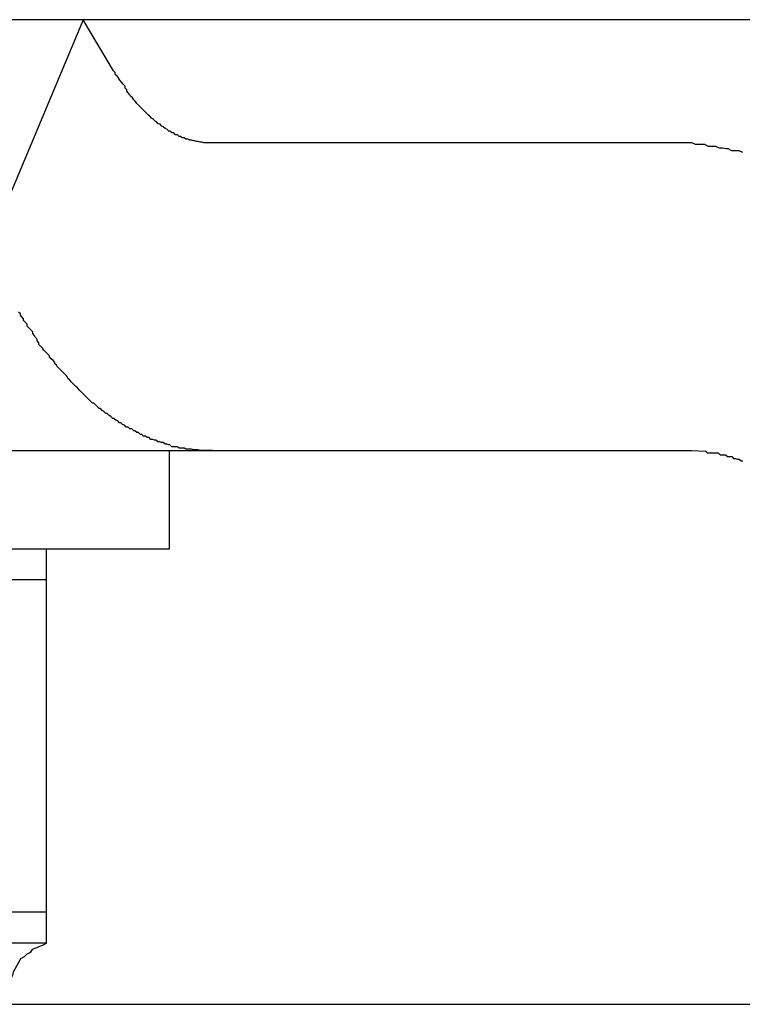
# Model space of a CAD drawing. Extents: x -21.5 to 21.5, y -9 to 9.
# Drawn here: x -11.7 to -11.6, y 2.9 to 3 of the extents above; entities that cross this region are included whole.
import ezdxf

# ---------------------------------------------------------------- set-up
doc = ezdxf.new("R2010")
doc.units = 0
doc.layers.get('0').update_dxf_attribs({"linetype": 'CONTINUOUS'})

msp = doc.modelspace()

# ---------------------------------------------------------------- linework, layer by layer
at = {"color": 0}
for points in [[(-3.836, 3.0392), (-12.8377, 3.0392)], [(-3.836, 3.0392), (-12.8377, 3.0392)], [(-3.836, 3.0392), (-12.8377, 3.0392)], [(-3.836, 3.0392), (-12.8377, 3.0392)], [(-3.836, 3.0392), (-12.8377, 3.0392)], [(-3.836, 3.0392), (-12.8377, 3.0392)], [(-3.836, 3.0392), (-12.8377, 3.0392)], [(-3.836, 3.0392), (-12.8377, 3.0392)], [(-3.836, 3.0392), (-12.8377, 3.0392)], [(-3.836, 3.0392), (-12.8377, 3.0392)], [(-3.836, 3.0392), (-12.8377, 3.0392)], [(-3.836, 3.0392), (-12.8377, 3.0392)], [(-3.836, 3.0392), (-12.8377, 3.0392)], [(-3.836, 3.0392), (-12.8377, 3.0392)], [(-3.836, 3.0392), (-12.8377, 3.0392)], [(-3.836, 3.0392), (-12.8377, 3.0392)], [(-3.836, 3.0392), (-12.8377, 3.0392)], [(-3.836, 3.0392), (-12.8377, 3.0392)], [(-3.836, 3.0392), (-12.8377, 3.0392)], [(-3.836, 3.0392), (-12.8377, 3.0392)], [(-3.836, 3.0392), (-12.8377, 3.0392)], [(-11.679, 3.0392), (-11.6951, 3.0009)], [(-11.679, 3.0392), (-11.6951, 3.0009)], [(-11.679, 3.0392), (-11.6951, 3.0009)], [(-11.679, 3.0392), (-11.6951, 3.0009)], [(-11.679, 3.0392), (-11.6951, 3.0009)], [(-11.679, 3.0392), (-11.6951, 3.0009)], [(-11.679, 3.0392), (-11.6951, 3.0009)], [(-11.679, 3.0392), (-11.6951, 3.0009)], [(-11.679, 3.0392), (-11.6951, 3.0009)], [(-11.679, 3.0392), (-11.6951, 3.0009)], [(-11.679, 3.0392), (-11.6951, 3.0009)], [(-11.679, 3.0392), (-11.6951, 3.0009)], [(-11.679, 3.0392), (-11.6951, 3.0009)], [(-11.679, 3.0392), (-11.6951, 3.0009)], [(-11.679, 3.0392), (-11.6951, 3.0009)], [(-11.679, 3.0392), (-11.6951, 3.0009)], [(-11.679, 3.0392), (-11.6951, 3.0009)], [(-11.679, 3.0392), (-11.6951, 3.0009)], [(-11.679, 3.0392), (-11.6951, 3.0009)], [(-11.679, 3.0392), (-11.6951, 3.0009)], [(-11.679, 3.0392), (-11.6951, 3.0009)], [(-11.679, 3.0392), (-11.679, 3.0392)], [(-11.679, 3.0392), (-11.679, 3.0392)], [(-11.6741, 3.0309), (-11.679, 3.0392)], [(-11.6741, 3.0309), (-11.679, 3.0392)], [(-11.6741, 3.0309), (-11.679, 3.0392)], [(-11.6741, 3.0309), (-11.679, 3.0392)], [(-11.6741, 3.0309), (-11.679, 3.0392)], [(-11.6741, 3.0309), (-11.679, 3.0392)], [(-11.6741, 3.0309), (-11.679, 3.0392)], [(-11.6741, 3.0309), (-11.679, 3.0392)], [(-11.6741, 3.0309), (-11.679, 3.0392)], [(-11.6741, 3.0309), (-11.679, 3.0392)], [(-11.6741, 3.0309), (-11.679, 3.0392)], [(-11.6741, 3.0309), (-11.679, 3.0392)], [(-11.6741, 3.0309), (-11.679, 3.0392)], [(-11.6741, 3.0309), (-11.679, 3.0392)], [(-11.6741, 3.0309), (-11.679, 3.0392)], [(-11.6741, 3.0309), (-11.679, 3.0392)], [(-11.6741, 3.0309), (-11.679, 3.0392)], [(-11.6741, 3.0309), (-11.679, 3.0392)], [(-11.6741, 3.0309), (-11.679, 3.0392)], [(-11.6741, 3.0309), (-11.679, 3.0392)], [(-11.6741, 3.0309), (-11.679, 3.0392)], [(-11.6741, 3.0309), (-11.6741, 3.0309)], [(-11.658, 3.0192), (-11.6586, 3.0192), (-11.6586, 3.0192), (-11.6586, 3.0192), (-11.6586, 3.0192), (-11.6586, 3.0192), (-11.6586, 3.0192), (-11.6586, 3.0192), (-11.6586, 3.0192), (-11.6586, 3.0192), (-11.6588, 3.0192), (-11.6588, 3.0192), (-11.6588, 3.0192), (-11.6588, 3.0192), (-11.6588, 3.0192), (-11.6588, 3.0192), (-11.6588, 3.0192), (-11.6588, 3.0192), (-11.6591, 3.0192), (-11.6591, 3.0192), (-11.6591, 3.0192), (-11.6591, 3.0192), (-11.6591, 3.0192), (-11.6591, 3.0192), (-11.6591, 3.0192), (-11.6591, 3.0192), (-11.6591, 3.0192), (-11.6594, 3.0192), (-11.6594, 3.0192), (-11.6594, 3.0192), (-11.6594, 3.0192), (-11.6594, 3.0192), (-11.6594, 3.0192), (-11.6594, 3.0192), (-11.6594, 3.0192), (-11.6597, 3.0193), (-11.6597, 3.0193), (-11.6597, 3.0193), (-11.6597, 3.0193), (-11.6597, 3.0193), (-11.6597, 3.0193), (-11.6597, 3.0193), (-11.6597, 3.0193), (-11.6597, 3.0193), (-11.66, 3.0193), (-11.66, 3.0193), (-11.66, 3.0193), (-11.66, 3.0193), (-11.66, 3.0193), (-11.66, 3.0193), (-11.66, 3.0193), (-11.66, 3.0193), (-11.6603, 3.0194), (-11.6603, 3.0194), (-11.6603, 3.0194), (-11.6603, 3.0194), (-11.6603, 3.0194), (-11.6603, 3.0194), (-11.6603, 3.0194), (-11.6603, 3.0194), (-11.6603, 3.0194), (-11.6606, 3.0194), (-11.6606, 3.0194), (-11.6606, 3.0194), (-11.6606, 3.0194), (-11.6606, 3.0194), (-11.6606, 3.0194), (-11.6606, 3.0194), (-11.6606, 3.0194), (-11.6609, 3.0195), (-11.6609, 3.0195), (-11.6609, 3.0195), (-11.6609, 3.0195), (-11.6609, 3.0195), (-11.6609, 3.0195), (-11.6609, 3.0195), (-11.6609, 3.0195), (-11.6609, 3.0195), (-11.6611, 3.0195), (-11.6611, 3.0195), (-11.6611, 3.0195), (-11.6611, 3.0195), (-11.6611, 3.0195), (-11.6611, 3.0195), (-11.6611, 3.0195), (-11.6611, 3.0195), (-11.6614, 3.0196), (-11.6614, 3.0196), (-11.6614, 3.0196), (-11.6614, 3.0196), (-11.6614, 3.0196), (-11.6614, 3.0196), (-11.6614, 3.0196), (-11.6614, 3.0196), (-11.6614, 3.0196), (-11.6617, 3.0196), (-11.6617, 3.0196), (-11.6617, 3.0196), (-11.6617, 3.0196), (-11.6617, 3.0196), (-11.6617, 3.0196), (-11.6617, 3.0196), (-11.6617, 3.0196), (-11.662, 3.0198), (-11.662, 3.0198), (-11.662, 3.0198), (-11.662, 3.0198), (-11.662, 3.0198), (-11.662, 3.0198), (-11.662, 3.0198), (-11.662, 3.0198), (-11.662, 3.0198), (-11.6623, 3.0198), (-11.6623, 3.0198), (-11.6623, 3.0198), (-11.6623, 3.0198), (-11.6623, 3.0198), (-11.6623, 3.0198), (-11.6623, 3.0198), (-11.6623, 3.0198), (-11.6626, 3.02), (-11.6626, 3.02), (-11.6626, 3.02), (-11.6626, 3.02), (-11.6626, 3.02), (-11.6626, 3.02), (-11.6626, 3.02), (-11.6626, 3.02), (-11.6626, 3.02), (-11.6629, 3.02), (-11.6629, 3.02), (-11.6629, 3.02), (-11.6629, 3.02), (-11.6629, 3.02), (-11.6629, 3.02), (-11.6629, 3.02), (-11.6629, 3.02), (-11.6632, 3.0202), (-11.6632, 3.0202), (-11.6632, 3.0202), (-11.6632, 3.0202), (-11.6632, 3.0202), (-11.6632, 3.0202), (-11.6632, 3.0202), (-11.6632, 3.0202), (-11.6632, 3.0202), (-11.6634, 3.0202), (-11.6634, 3.0202), (-11.6634, 3.0202), (-11.6634, 3.0202), (-11.6634, 3.0202), (-11.6634, 3.0202), (-11.6634, 3.0202), (-11.6634, 3.0202), (-11.6637, 3.0205), (-11.6637, 3.0205), (-11.6637, 3.0205), (-11.6637, 3.0205), (-11.6637, 3.0205), (-11.6637, 3.0205), (-11.6637, 3.0205), (-11.6637, 3.0205), (-11.6637, 3.0205), (-11.664, 3.0205), (-11.664, 3.0205), (-11.664, 3.0205), (-11.664, 3.0205), (-11.664, 3.0205), (-11.664, 3.0205), (-11.664, 3.0205), (-11.664, 3.0205), (-11.6643, 3.0208), (-11.6643, 3.0208), (-11.6643, 3.0208), (-11.6643, 3.0208), (-11.6643, 3.0208), (-11.6643, 3.0208), (-11.6643, 3.0208), (-11.6643, 3.0208), (-11.6643, 3.0208), (-11.6646, 3.0208), (-11.6646, 3.0208), (-11.6646, 3.0208), (-11.6646, 3.0208), (-11.6646, 3.0208), (-11.6646, 3.0208), (-11.6646, 3.0208), (-11.6646, 3.0208), (-11.6649, 3.0211), (-11.6649, 3.0211), (-11.6649, 3.0211), (-11.6649, 3.0211), (-11.6649, 3.0211), (-11.6649, 3.0211), (-11.6649, 3.0211), (-11.6649, 3.0211), (-11.6649, 3.0211), (-11.6651, 3.0211), (-11.6651, 3.0211), (-11.6651, 3.0211), (-11.6651, 3.0211), (-11.6651, 3.0211), (-11.6651, 3.0211), (-11.6651, 3.0211), (-11.6651, 3.0211), (-11.6654, 3.0214), (-11.6654, 3.0214), (-11.6654, 3.0214), (-11.6654, 3.0214), (-11.6654, 3.0214), (-11.6654, 3.0214), (-11.6654, 3.0214), (-11.6654, 3.0214), (-11.6654, 3.0214), (-11.6657, 3.0215), (-11.6657, 3.0215), (-11.6657, 3.0215), (-11.6657, 3.0215), (-11.6657, 3.0215), (-11.6657, 3.0215), (-11.6657, 3.0215), (-11.6657, 3.0215), (-11.666, 3.0218), (-11.666, 3.0218), (-11.666, 3.0218), (-11.666, 3.0218), (-11.666, 3.0218), (-11.666, 3.0218), (-11.666, 3.0218), (-11.666, 3.0218), (-11.666, 3.0218), (-11.6662, 3.0219), (-11.6662, 3.0219), (-11.6662, 3.0219), (-11.6662, 3.0219), (-11.6662, 3.0219), (-11.6662, 3.0219), (-11.6662, 3.0219), (-11.6662, 3.0219), (-11.6665, 3.0222), (-11.6665, 3.0222), (-11.6665, 3.0222), (-11.6665, 3.0222), (-11.6665, 3.0222), (-11.6665, 3.0222), (-11.6665, 3.0222), (-11.6665, 3.0222), (-11.6665, 3.0222), (-11.6668, 3.0223), (-11.6668, 3.0223), (-11.6668, 3.0223), (-11.6668, 3.0223), (-11.6668, 3.0223), (-11.6668, 3.0223), (-11.6668, 3.0223), (-11.6668, 3.0223), (-11.6671, 3.0226), (-11.6671, 3.0226), (-11.6671, 3.0226), (-11.6671, 3.0226), (-11.6671, 3.0226), (-11.6671, 3.0226), (-11.6671, 3.0226), (-11.6671, 3.0226), (-11.6671, 3.0226), (-11.6673, 3.0227), (-11.6673, 3.0227), (-11.6673, 3.0227), (-11.6673, 3.0227), (-11.6673, 3.0227), (-11.6673, 3.0227), (-11.6673, 3.0227), (-11.6673, 3.0227), (-11.6676, 3.023), (-11.6676, 3.023), (-11.6676, 3.023), (-11.6676, 3.023), (-11.6676, 3.023), (-11.6676, 3.023), (-11.6676, 3.023), (-11.6676, 3.023), (-11.6676, 3.023), (-11.6679, 3.0232), (-11.6679, 3.0232), (-11.6679, 3.0232), (-11.6679, 3.0232), (-11.6679, 3.0232), (-11.6679, 3.0232), (-11.6679, 3.0232), (-11.6679, 3.0232), (-11.6682, 3.0235), (-11.6682, 3.0235), (-11.6682, 3.0235), (-11.6682, 3.0235), (-11.6682, 3.0235), (-11.6682, 3.0235), (-11.6682, 3.0235), (-11.6682, 3.0235), (-11.6682, 3.0235), (-11.6684, 3.0237), (-11.6684, 3.0237), (-11.6684, 3.0237), (-11.6684, 3.0237), (-11.6684, 3.0237), (-11.6684, 3.0237), (-11.6684, 3.0237), (-11.6684, 3.0237), (-11.6687, 3.024), (-11.6687, 3.024), (-11.6687, 3.024), (-11.6687, 3.024), (-11.6687, 3.024), (-11.6687, 3.024), (-11.6687, 3.024), (-11.6687, 3.024), (-11.6687, 3.024), (-11.6689, 3.0242), (-11.6689, 3.0242), (-11.6689, 3.0242), (-11.6689, 3.0242), (-11.6689, 3.0242), (-11.6689, 3.0242), (-11.6689, 3.0242), (-11.6689, 3.0242), (-11.6692, 3.0245), (-11.6692, 3.0245), (-11.6692, 3.0245), (-11.6692, 3.0245), (-11.6692, 3.0245), (-11.6692, 3.0245), (-11.6692, 3.0245), (-11.6692, 3.0245), (-11.6692, 3.0245), (-11.6694, 3.0247), (-11.6694, 3.0247), (-11.6694, 3.0247), (-11.6694, 3.0247), (-11.6694, 3.0247), (-11.6694, 3.0247), (-11.6694, 3.0247), (-11.6694, 3.0247), (-11.6697, 3.025), (-11.6697, 3.025), (-11.6697, 3.025), (-11.6697, 3.025), (-11.6697, 3.025), (-11.6697, 3.025), (-11.6697, 3.025), (-11.6697, 3.025), (-11.6697, 3.025), (-11.67, 3.0253), (-11.67, 3.0253), (-11.67, 3.0253), (-11.67, 3.0253), (-11.67, 3.0253), (-11.67, 3.0253), (-11.67, 3.0253), (-11.67, 3.0253), (-11.6703, 3.0256), (-11.6703, 3.0256), (-11.6703, 3.0256), (-11.6703, 3.0256), (-11.6703, 3.0256), (-11.6703, 3.0256), (-11.6703, 3.0256), (-11.6703, 3.0256), (-11.6703, 3.0256), (-11.6705, 3.0259), (-11.6705, 3.0259), (-11.6705, 3.0259), (-11.6705, 3.0259), (-11.6705, 3.0259), (-11.6705, 3.0259), (-11.6705, 3.0259), (-11.6705, 3.0259), (-11.6708, 3.0262), (-11.6708, 3.0262), (-11.6708, 3.0262), (-11.6708, 3.0262), (-11.6708, 3.0262), (-11.6708, 3.0262), (-11.6708, 3.0262), (-11.6708, 3.0262), (-11.6708, 3.0262), (-11.671, 3.0265), (-11.671, 3.0265), (-11.671, 3.0265), (-11.671, 3.0265), (-11.671, 3.0265), (-11.671, 3.0265), (-11.671, 3.0265), (-11.671, 3.0265), (-11.6713, 3.0268), (-11.6713, 3.0268), (-11.6713, 3.0268), (-11.6713, 3.0268), (-11.6713, 3.0268), (-11.6713, 3.0268), (-11.6713, 3.0268), (-11.6713, 3.0268), (-11.6713, 3.0268), (-11.6714, 3.027), (-11.6714, 3.027), (-11.6714, 3.027), (-11.6714, 3.027), (-11.6714, 3.027), (-11.6714, 3.027), (-11.6714, 3.027), (-11.6714, 3.027), (-11.6717, 3.0273), (-11.6717, 3.0273), (-11.6717, 3.0273), (-11.6717, 3.0273), (-11.6717, 3.0273), (-11.6717, 3.0273), (-11.6717, 3.0273), (-11.6717, 3.0273), (-11.6717, 3.0273), (-11.6719, 3.0276), (-11.6719, 3.0276), (-11.6719, 3.0276), (-11.6719, 3.0276), (-11.6719, 3.0278), (-11.6719, 3.0278), (-11.6719, 3.0278), (-11.6719, 3.0278), (-11.6722, 3.0281), (-11.6722, 3.0281), (-11.6722, 3.0281), (-11.6722, 3.0281), (-11.6722, 3.0281), (-11.6722, 3.0284), (-11.6722, 3.0284), (-11.6722, 3.0284), (-11.6722, 3.0284), (-11.6725, 3.0287), (-11.6725, 3.0287), (-11.6725, 3.0287), (-11.6725, 3.0287), (-11.6727, 3.029), (-11.6727, 3.029), (-11.6727, 3.029), (-11.6727, 3.029), (-11.673, 3.0293), (-11.673, 3.0293), (-11.673, 3.0293), (-11.673, 3.0293), (-11.673, 3.0293), (-11.6732, 3.0296), (-11.6732, 3.0296), (-11.6732, 3.0297), (-11.6732, 3.0297), (-11.6735, 3.03), (-11.6735, 3.03), (-11.6735, 3.03), (-11.6735, 3.03), (-11.6738, 3.0303), (-11.6738, 3.0303), (-11.6738, 3.0306), (-11.6738, 3.0306), (-11.6741, 3.0309)], [(-11.658, 3.0192), (-11.658, 3.0192)], [(-11.5801, 3.0192), (-11.658, 3.0192)], [(-11.5801, 3.0192), (-11.658, 3.0192)], [(-11.5801, 3.0192), (-11.658, 3.0192)], [(-11.5801, 3.0192), (-11.658, 3.0192)], [(-11.5801, 3.0192), (-11.658, 3.0192)], [(-11.5801, 3.0192), (-11.658, 3.0192)], [(-11.5801, 3.0192), (-11.658, 3.0192)], [(-11.5801, 3.0192), (-11.658, 3.0192)], [(-11.5801, 3.0192), (-11.658, 3.0192)], [(-11.5801, 3.0192), (-11.658, 3.0192)], [(-11.5801, 3.0192), (-11.658, 3.0192)], [(-11.5801, 3.0192), (-11.658, 3.0192)], [(-11.5801, 3.0192), (-11.658, 3.0192)], [(-11.5801, 3.0192), (-11.658, 3.0192)], [(-11.5801, 3.0192), (-11.658, 3.0192)], [(-11.5801, 3.0192), (-11.658, 3.0192)], [(-11.5801, 3.0192), (-11.658, 3.0192)], [(-11.5801, 3.0192), (-11.658, 3.0192)], [(-11.5801, 3.0192), (-11.658, 3.0192)], [(-11.5801, 3.0192), (-11.658, 3.0192)], [(-11.5801, 3.0192), (-11.658, 3.0192)], [(-11.5718, 3.0176), (-11.5724, 3.0179), (-11.5724, 3.0179), (-11.5727, 3.0179), (-11.5733, 3.0179), (-11.5736, 3.0179), (-11.5742, 3.0182), (-11.5745, 3.0182), (-11.5751, 3.0183), (-11.5756, 3.0183), (-11.5762, 3.0186), (-11.5765, 3.0186), (-11.5771, 3.0186), (-11.5774, 3.0186), (-11.578, 3.0189), (-11.5783, 3.0189), (-11.5789, 3.0189), (-11.5795, 3.0189), (-11.5801, 3.0192)], [(-11.5801, 3.0192), (-11.5801, 3.0192)], [(-11.658, 2.9692), (-11.6591, 2.9692), (-11.6591, 2.9692), (-11.6591, 2.9692), (-11.6591, 2.9692), (-11.6591, 2.9692), (-11.6594, 2.9692), (-11.6594, 2.9692), (-11.6594, 2.9692), (-11.6594, 2.9692), (-11.6597, 2.9692), (-11.6597, 2.9692), (-11.6597, 2.9692), (-11.6597, 2.9692), (-11.66, 2.9692), (-11.66, 2.9692), (-11.66, 2.9692), (-11.66, 2.9692), (-11.6603, 2.9693), (-11.6603, 2.9693), (-11.6603, 2.9693), (-11.6603, 2.9693), (-11.6603, 2.9693), (-11.6605, 2.9693), (-11.6605, 2.9693), (-11.6605, 2.9693), (-11.6605, 2.9693), (-11.6608, 2.9693), (-11.6608, 2.9693), (-11.6608, 2.9693), (-11.6608, 2.9693), (-11.6611, 2.9693), (-11.6611, 2.9693), (-11.6611, 2.9693), (-11.6611, 2.9693), (-11.6614, 2.9694), (-11.6614, 2.9694), (-11.6614, 2.9694), (-11.6614, 2.9694), (-11.6614, 2.9694), (-11.6617, 2.9694), (-11.6617, 2.9694), (-11.6617, 2.9694), (-11.6617, 2.9694), (-11.662, 2.9694), (-11.662, 2.9694), (-11.662, 2.9694), (-11.662, 2.9694), (-11.6623, 2.9694), (-11.6623, 2.9694), (-11.6623, 2.9694), (-11.6623, 2.9694), (-11.6626, 2.9696), (-11.6626, 2.9696), (-11.6626, 2.9696), (-11.6626, 2.9696), (-11.6626, 2.9696), (-11.6628, 2.9696), (-11.6628, 2.9696), (-11.6628, 2.9696), (-11.6628, 2.9696), (-11.6631, 2.9696), (-11.6631, 2.9696), (-11.6631, 2.9696), (-11.6631, 2.9696), (-11.6634, 2.9696), (-11.6634, 2.9696), (-11.6634, 2.9696), (-11.6634, 2.9696), (-11.6637, 2.9698), (-11.6637, 2.9698), (-11.6637, 2.9698), (-11.6637, 2.9698), (-11.6637, 2.9698), (-11.664, 2.9698), (-11.664, 2.9698), (-11.664, 2.9698), (-11.664, 2.9698), (-11.6643, 2.9698), (-11.6643, 2.9698), (-11.6643, 2.9698), (-11.6643, 2.9698), (-11.6646, 2.9698), (-11.6646, 2.9698), (-11.6646, 2.9698), (-11.6646, 2.9698), (-11.6649, 2.9701), (-11.6649, 2.9701), (-11.6649, 2.9701), (-11.6649, 2.9701), (-11.6649, 2.9701), (-11.6651, 2.9701), (-11.6651, 2.9701), (-11.6651, 2.9701), (-11.6651, 2.9701), (-11.6654, 2.9702), (-11.6654, 2.9702), (-11.6654, 2.9702), (-11.6654, 2.9702), (-11.6657, 2.9702), (-11.6657, 2.9702), (-11.6657, 2.9702), (-11.6657, 2.9702), (-11.666, 2.9705), (-11.666, 2.9705), (-11.666, 2.9705), (-11.666, 2.9705), (-11.666, 2.9705), (-11.6663, 2.9705), (-11.6663, 2.9705), (-11.6663, 2.9705), (-11.6663, 2.9705), (-11.6666, 2.9706), (-11.6666, 2.9706), (-11.6666, 2.9706), (-11.6666, 2.9706), (-11.6669, 2.9706), (-11.6669, 2.9706), (-11.6669, 2.9706), (-11.6669, 2.9706), (-11.6672, 2.9709), (-11.6672, 2.9709), (-11.6672, 2.9709), (-11.6672, 2.9709), (-11.6672, 2.9709), (-11.6674, 2.9709), (-11.6674, 2.9709), (-11.6674, 2.9709), (-11.6674, 2.9709), (-11.6677, 2.971), (-11.6677, 2.971), (-11.6677, 2.971), (-11.6677, 2.971), (-11.668, 2.971), (-11.668, 2.971), (-11.668, 2.971), (-11.668, 2.971), (-11.6683, 2.9713), (-11.6683, 2.9713), (-11.6683, 2.9713), (-11.6683, 2.9713), (-11.6683, 2.9713), (-11.6686, 2.9713), (-11.6686, 2.9713), (-11.6686, 2.9713), (-11.6686, 2.9713), (-11.6689, 2.9715), (-11.6689, 2.9715), (-11.6689, 2.9715), (-11.6689, 2.9715), (-11.6692, 2.9715), (-11.6692, 2.9715), (-11.6692, 2.9715), (-11.6692, 2.9715), (-11.6695, 2.9718), (-11.6695, 2.9718), (-11.6695, 2.9718), (-11.6695, 2.9718), (-11.6695, 2.9718), (-11.6697, 2.9718), (-11.6697, 2.9718), (-11.6697, 2.9718), (-11.6697, 2.9718), (-11.67, 2.9721), (-11.67, 2.9721), (-11.67, 2.9721), (-11.67, 2.9721), (-11.6703, 2.9721), (-11.6703, 2.9721), (-11.6703, 2.9721), (-11.6703, 2.9721), (-11.6706, 2.9724), (-11.6706, 2.9724), (-11.6706, 2.9724), (-11.6706, 2.9724), (-11.6706, 2.9724), (-11.6708, 2.9724), (-11.6708, 2.9724), (-11.6708, 2.9724), (-11.6708, 2.9724), (-11.6711, 2.9727), (-11.6711, 2.9727), (-11.6711, 2.9727), (-11.6711, 2.9727), (-11.6714, 2.9727), (-11.6714, 2.9727), (-11.6714, 2.9727), (-11.6714, 2.9727), (-11.6717, 2.973), (-11.6717, 2.973), (-11.6717, 2.973), (-11.6717, 2.973), (-11.6717, 2.973), (-11.672, 2.973), (-11.672, 2.973), (-11.672, 2.973), (-11.672, 2.973), (-11.6723, 2.9733), (-11.6723, 2.9733), (-11.6723, 2.9733), (-11.6723, 2.9733), (-11.6726, 2.9734), (-11.6726, 2.9734), (-11.6726, 2.9734), (-11.6726, 2.9734), (-11.6729, 2.9737), (-11.6729, 2.9737), (-11.6729, 2.9737), (-11.6729, 2.9737), (-11.6729, 2.9737), (-11.6731, 2.9737), (-11.6731, 2.9737), (-11.6731, 2.9737), (-11.6731, 2.9737), (-11.6734, 2.974), (-11.6734, 2.974), (-11.6734, 2.974), (-11.6734, 2.974), (-11.6737, 2.9741), (-11.6737, 2.9741), (-11.6737, 2.9741), (-11.6737, 2.9741), (-11.674, 2.9744), (-11.674, 2.9744), (-11.674, 2.9744), (-11.674, 2.9744), (-11.674, 2.9744), (-11.6742, 2.9744), (-11.6742, 2.9744), (-11.6742, 2.9744), (-11.6742, 2.9744), (-11.6745, 2.9747), (-11.6745, 2.9747), (-11.6745, 2.9747), (-11.6745, 2.9747), (-11.6748, 2.9749), (-11.6748, 2.9749), (-11.6748, 2.9749), (-11.6748, 2.9749), (-11.6751, 2.9752), (-11.6751, 2.9752), (-11.6751, 2.9752), (-11.6751, 2.9752), (-11.6751, 2.9752), (-11.6753, 2.9752), (-11.6753, 2.9752), (-11.6753, 2.9752), (-11.6753, 2.9752), (-11.6756, 2.9755), (-11.6756, 2.9755), (-11.6756, 2.9755), (-11.6756, 2.9755), (-11.6759, 2.9757), (-11.6759, 2.9757), (-11.6759, 2.9757), (-11.6759, 2.9757), (-11.6762, 2.976), (-11.6762, 2.976), (-11.6762, 2.976), (-11.6762, 2.976), (-11.6762, 2.976), (-11.6764, 2.976), (-11.6764, 2.976), (-11.6764, 2.976), (-11.6764, 2.976), (-11.6767, 2.9763), (-11.6767, 2.9763), (-11.6767, 2.9763), (-11.6767, 2.9763), (-11.677, 2.9766), (-11.677, 2.9766), (-11.677, 2.9766), (-11.677, 2.9766), (-11.6773, 2.9769), (-11.6773, 2.9769), (-11.6773, 2.9769), (-11.6773, 2.9769), (-11.6773, 2.9769), (-11.6775, 2.9769), (-11.6775, 2.9769), (-11.6775, 2.9769), (-11.6775, 2.9769), (-11.6778, 2.9772), (-11.6778, 2.9772), (-11.6778, 2.9772), (-11.6778, 2.9772), (-11.6781, 2.9775), (-11.6781, 2.9775), (-11.6781, 2.9775), (-11.6781, 2.9775), (-11.6784, 2.9778), (-11.6784, 2.9778), (-11.6784, 2.9778), (-11.6784, 2.9778), (-11.6784, 2.9778), (-11.6785, 2.9779), (-11.6785, 2.9779), (-11.6785, 2.9779), (-11.6785, 2.9779), (-11.6788, 2.9782), (-11.6788, 2.9782), (-11.6788, 2.9782), (-11.6788, 2.9782), (-11.6791, 2.9785), (-11.6791, 2.9785), (-11.6791, 2.9785), (-11.6791, 2.9785), (-11.6794, 2.9788), (-11.6794, 2.9788), (-11.6794, 2.9788), (-11.6794, 2.9788), (-11.6794, 2.9788), (-11.6796, 2.979), (-11.6796, 2.979), (-11.6796, 2.979), (-11.6796, 2.979), (-11.6799, 2.9793), (-11.6799, 2.9793), (-11.6799, 2.9793), (-11.6799, 2.9793), (-11.6802, 2.9796), (-11.6802, 2.9796), (-11.6802, 2.9796), (-11.6802, 2.9796), (-11.6805, 2.9799), (-11.6805, 2.9799), (-11.6805, 2.9799), (-11.6805, 2.9799), (-11.6805, 2.9799), (-11.6806, 2.98), (-11.6806, 2.98), (-11.6806, 2.98), (-11.6806, 2.98), (-11.6809, 2.9803), (-11.6809, 2.9803), (-11.6809, 2.9803), (-11.6809, 2.9803), (-11.6812, 2.9806), (-11.6812, 2.9806), (-11.6812, 2.9806), (-11.6812, 2.9806), (-11.6815, 2.9809), (-11.6815, 2.9809), (-11.6815, 2.9809), (-11.6815, 2.9809), (-11.6815, 2.9809), (-11.6816, 2.9812), (-11.6816, 2.9812), (-11.6816, 2.9812), (-11.6816, 2.9812), (-11.6819, 2.9815), (-11.6819, 2.9815), (-11.6819, 2.9815), (-11.6819, 2.9815), (-11.6822, 2.9818), (-11.6822, 2.9818), (-11.6822, 2.9818), (-11.6822, 2.9818), (-11.6825, 2.9821), (-11.6825, 2.9821), (-11.6825, 2.9821), (-11.6825, 2.9821), (-11.6825, 2.9821), (-11.6827, 2.9823), (-11.6827, 2.9823), (-11.6827, 2.9823), (-11.6827, 2.9823), (-11.683, 2.9826), (-11.683, 2.9826), (-11.683, 2.9826), (-11.683, 2.9826), (-11.6833, 2.9829), (-11.6833, 2.9829), (-11.6833, 2.983), (-11.6833, 2.983), (-11.6836, 2.9833), (-11.6836, 2.9833), (-11.6836, 2.9833), (-11.6836, 2.9833), (-11.6836, 2.9833), (-11.6836, 2.9835), (-11.6836, 2.9835), (-11.6836, 2.9835), (-11.6836, 2.9835), (-11.6839, 2.9838), (-11.6839, 2.9838), (-11.6839, 2.9838), (-11.6839, 2.9838), (-11.6842, 2.9841), (-11.6842, 2.9841), (-11.6842, 2.9841), (-11.6842, 2.9841), (-11.6845, 2.9844), (-11.6845, 2.9844), (-11.6845, 2.9844), (-11.6845, 2.9844), (-11.6845, 2.9844), (-11.6845, 2.9846), (-11.6845, 2.9846), (-11.6845, 2.9846), (-11.6845, 2.9846), (-11.6848, 2.9849), (-11.6848, 2.9849), (-11.6848, 2.9849), (-11.6848, 2.9849), (-11.6851, 2.9852), (-11.6851, 2.9852), (-11.6851, 2.9852), (-11.6851, 2.9852), (-11.6854, 2.9855), (-11.6854, 2.9855), (-11.6854, 2.9855), (-11.6854, 2.9855), (-11.6854, 2.9855), (-11.6856, 2.9858), (-11.6856, 2.9858), (-11.6856, 2.9858), (-11.6856, 2.9858), (-11.6859, 2.9861), (-11.6859, 2.9861), (-11.6859, 2.9861), (-11.6859, 2.9861), (-11.6862, 2.9864), (-11.6862, 2.9864), (-11.6862, 2.9867), (-11.6862, 2.9867), (-11.6865, 2.987), (-11.6865, 2.987), (-11.6865, 2.987), (-11.6865, 2.9873), (-11.6865, 2.9873), (-11.6868, 2.9876), (-11.6868, 2.9876), (-11.6869, 2.9879), (-11.6869, 2.9879), (-11.6872, 2.9882), (-11.6872, 2.9882), (-11.6872, 2.9885), (-11.6872, 2.9885), (-11.6875, 2.9888), (-11.6875, 2.9888), (-11.6878, 2.9891), (-11.6878, 2.9891), (-11.6881, 2.9894), (-11.6881, 2.9894), (-11.6881, 2.9894), (-11.6881, 2.9897), (-11.6881, 2.9897), (-11.6884, 2.99), (-11.6884, 2.99), (-11.6887, 2.9903), (-11.6887, 2.9906), (-11.689, 2.9909), (-11.689, 2.9909), (-11.6892, 2.9912), (-11.6892, 2.9914), (-11.6895, 2.9917)], [(-11.75, 2.9692), (-11.658, 2.9692)], [(-11.75, 2.9692), (-11.658, 2.9692)], [(-11.75, 2.9692), (-11.658, 2.9692)], [(-11.75, 2.9692), (-11.658, 2.9692)], [(-11.75, 2.9692), (-11.658, 2.9692)], [(-11.75, 2.9692), (-11.658, 2.9692)], [(-11.75, 2.9692), (-11.658, 2.9692)], [(-11.75, 2.9692), (-11.658, 2.9692)], [(-11.75, 2.9692), (-11.658, 2.9692)], [(-11.75, 2.9692), (-11.658, 2.9692)], [(-11.75, 2.9692), (-11.658, 2.9692)], [(-11.75, 2.9692), (-11.658, 2.9692)], [(-11.75, 2.9692), (-11.658, 2.9692)], [(-11.75, 2.9692), (-11.658, 2.9692)], [(-11.75, 2.9692), (-11.658, 2.9692)], [(-11.75, 2.9692), (-11.658, 2.9692)], [(-11.75, 2.9692), (-11.658, 2.9692)], [(-11.75, 2.9692), (-11.658, 2.9692)], [(-11.75, 2.9692), (-11.658, 2.9692)], [(-11.75, 2.9692), (-11.658, 2.9692)], [(-11.75, 2.9692), (-11.658, 2.9692)], [(-11.665, 2.9692), (-11.665, 2.9692)], [(-11.665, 2.9532), (-11.665, 2.9692)], [(-11.665, 2.9532), (-11.665, 2.9692)], [(-11.665, 2.9532), (-11.665, 2.9692)], [(-11.665, 2.9532), (-11.665, 2.9692)], [(-11.665, 2.9532), (-11.665, 2.9692)], [(-11.665, 2.9532), (-11.665, 2.9692)], [(-11.665, 2.9532), (-11.665, 2.9692)], [(-11.665, 2.9532), (-11.665, 2.9692)], [(-11.665, 2.9532), (-11.665, 2.9692)], [(-11.665, 2.9532), (-11.665, 2.9692)], [(-11.665, 2.9532), (-11.665, 2.9692)], [(-11.665, 2.9532), (-11.665, 2.9692)], [(-11.665, 2.9532), (-11.665, 2.9692)], [(-11.665, 2.9532), (-11.665, 2.9692)], [(-11.665, 2.9532), (-11.665, 2.9692)], [(-11.665, 2.9532), (-11.665, 2.9692)], [(-11.665, 2.9532), (-11.665, 2.9692)], [(-11.665, 2.9532), (-11.665, 2.9692)], [(-11.665, 2.9532), (-11.665, 2.9692)], [(-11.665, 2.9532), (-11.665, 2.9692)], [(-11.665, 2.9532), (-11.665, 2.9692)], [(-11.658, 2.9692), (-11.658, 2.9692)], [(-11.658, 2.9692), (-11.658, 2.9692)], [(-11.658, 2.9692), (-11.5801, 2.9692)], [(-11.658, 2.9692), (-11.5801, 2.9692)], [(-11.658, 2.9692), (-11.5801, 2.9692)], [(-11.658, 2.9692), (-11.5801, 2.9692)], [(-11.658, 2.9692), (-11.5801, 2.9692)], [(-11.658, 2.9692), (-11.5801, 2.9692)], [(-11.658, 2.9692), (-11.5801, 2.9692)], [(-11.658, 2.9692), (-11.5801, 2.9692)], [(-11.658, 2.9692), (-11.5801, 2.9692)], [(-11.658, 2.9692), (-11.5801, 2.9692)], [(-11.658, 2.9692), (-11.5801, 2.9692)], [(-11.658, 2.9692), (-11.5801, 2.9692)], [(-11.658, 2.9692), (-11.5801, 2.9692)], [(-11.658, 2.9692), (-11.5801, 2.9692)], [(-11.658, 2.9692), (-11.5801, 2.9692)], [(-11.658, 2.9692), (-11.5801, 2.9692)], [(-11.658, 2.9692), (-11.5801, 2.9692)], [(-11.658, 2.9692), (-11.5801, 2.9692)], [(-11.658, 2.9692), (-11.5801, 2.9692)], [(-11.658, 2.9692), (-11.5801, 2.9692)], [(-11.658, 2.9692), (-11.5801, 2.9692)], [(-11.5801, 2.9692), (-11.5779, 2.9691), (-11.5779, 2.9691), (-11.5776, 2.9688), (-11.5776, 2.9688), (-11.5773, 2.9688), (-11.5773, 2.9688), (-11.577, 2.9688), (-11.577, 2.9688), (-11.5767, 2.9688), (-11.5767, 2.9688), (-11.5764, 2.9688), (-11.5764, 2.9688), (-11.5761, 2.9688), (-11.5761, 2.9688), (-11.5758, 2.9688), (-11.5758, 2.9688), (-11.5758, 2.9688), (-11.5758, 2.9688), (-11.5758, 2.9688), (-11.5755, 2.9685), (-11.5755, 2.9685), (-11.5752, 2.9685), (-11.5752, 2.9685), (-11.5749, 2.9685), (-11.5749, 2.9685), (-11.5746, 2.9685), (-11.5746, 2.9685), (-11.5743, 2.9682), (-11.5743, 2.9682), (-11.574, 2.9682), (-11.574, 2.9682), (-11.5737, 2.9682), (-11.5737, 2.9682), (-11.5736, 2.9682), (-11.5736, 2.9682), (-11.5736, 2.9682), (-11.5733, 2.9679), (-11.5733, 2.9679), (-11.573, 2.9679), (-11.573, 2.9679), (-11.5727, 2.9678), (-11.5727, 2.9678), (-11.5724, 2.9678), (-11.5724, 2.9678), (-11.5721, 2.9675), (-11.5721, 2.9675), (-11.5718, 2.9675)], [(-11.5801, 2.9692), (-11.5801, 2.9692)], [(-11.75, 2.9532), (-11.665, 2.9532)], [(-11.75, 2.9532), (-11.665, 2.9532)], [(-11.75, 2.9532), (-11.665, 2.9532)], [(-11.75, 2.9532), (-11.665, 2.9532)], [(-11.75, 2.9532), (-11.665, 2.9532)], [(-11.75, 2.9532), (-11.665, 2.9532)], [(-11.75, 2.9532), (-11.665, 2.9532)], [(-11.75, 2.9532), (-11.665, 2.9532)], [(-11.75, 2.9532), (-11.665, 2.9532)], [(-11.75, 2.9532), (-11.665, 2.9532)], [(-11.75, 2.9532), (-11.665, 2.9532)], [(-11.75, 2.9532), (-11.665, 2.9532)], [(-11.75, 2.9532), (-11.665, 2.9532)], [(-11.75, 2.9532), (-11.665, 2.9532)], [(-11.75, 2.9532), (-11.665, 2.9532)], [(-11.75, 2.9532), (-11.665, 2.9532)], [(-11.75, 2.9532), (-11.665, 2.9532)], [(-11.75, 2.9532), (-11.665, 2.9532)], [(-11.75, 2.9532), (-11.665, 2.9532)], [(-11.75, 2.9532), (-11.665, 2.9532)], [(-11.75, 2.9532), (-11.665, 2.9532)], [(-11.685, 2.9532), (-11.685, 2.9532)], [(-11.685, 2.9532), (-11.685, 2.9482)], [(-11.685, 2.9532), (-11.685, 2.9482)], [(-11.685, 2.9532), (-11.685, 2.9482)], [(-11.685, 2.9532), (-11.685, 2.9482)], [(-11.685, 2.9532), (-11.685, 2.9482)], [(-11.685, 2.9532), (-11.685, 2.9482)], [(-11.685, 2.9532), (-11.685, 2.9482)], [(-11.685, 2.9532), (-11.685, 2.9482)], [(-11.685, 2.9532), (-11.685, 2.9482)], [(-11.685, 2.9532), (-11.685, 2.9482)], [(-11.685, 2.9532), (-11.685, 2.9482)], [(-11.685, 2.9532), (-11.685, 2.9482)], [(-11.685, 2.9532), (-11.685, 2.9482)], [(-11.685, 2.9532), (-11.685, 2.9482)], [(-11.685, 2.9532), (-11.685, 2.9482)], [(-11.685, 2.9532), (-11.685, 2.9482)], [(-11.685, 2.9532), (-11.685, 2.9482)], [(-11.685, 2.9532), (-11.685, 2.9482)], [(-11.685, 2.9532), (-11.685, 2.9482)], [(-11.685, 2.9532), (-11.685, 2.9482)], [(-11.685, 2.9532), (-11.685, 2.9482)], [(-11.665, 2.9532), (-11.665, 2.9532)], [(-11.665, 2.9532), (-11.665, 2.9532)], [(-11.685, 2.9482), (-11.6909, 2.9482)], [(-11.685, 2.9482), (-11.6909, 2.9482)], [(-11.685, 2.9482), (-11.6909, 2.9482)], [(-11.685, 2.9482), (-11.6909, 2.9482)], [(-11.685, 2.9482), (-11.6909, 2.9482)], [(-11.685, 2.9482), (-11.6909, 2.9482)], [(-11.685, 2.9482), (-11.6909, 2.9482)], [(-11.685, 2.9482), (-11.6909, 2.9482)], [(-11.685, 2.9482), (-11.6909, 2.9482)], [(-11.685, 2.9482), (-11.6909, 2.9482)], [(-11.685, 2.9482), (-11.6909, 2.9482)], [(-11.685, 2.9482), (-11.6909, 2.9482)], [(-11.685, 2.9482), (-11.6909, 2.9482)], [(-11.685, 2.9482), (-11.6909, 2.9482)], [(-11.685, 2.9482), (-11.6909, 2.9482)], [(-11.685, 2.9482), (-11.6909, 2.9482)], [(-11.685, 2.9482), (-11.6909, 2.9482)], [(-11.685, 2.9482), (-11.6909, 2.9482)], [(-11.685, 2.9482), (-11.6909, 2.9482)], [(-11.685, 2.9482), (-11.6909, 2.9482)], [(-11.685, 2.9482), (-11.6909, 2.9482)], [(-11.685, 2.9482), (-11.685, 2.9482)], [(-11.685, 2.9482), (-11.685, 2.9482)], [(-11.685, 2.9482), (-11.685, 2.8942)], [(-11.685, 2.9482), (-11.685, 2.8942)], [(-11.685, 2.9482), (-11.685, 2.8942)], [(-11.685, 2.9482), (-11.685, 2.8942)], [(-11.685, 2.9482), (-11.685, 2.8942)], [(-11.685, 2.9482), (-11.685, 2.8942)], [(-11.685, 2.9482), (-11.685, 2.8942)], [(-11.685, 2.9482), (-11.685, 2.8942)], [(-11.685, 2.9482), (-11.685, 2.8942)], [(-11.685, 2.9482), (-11.685, 2.8942)], [(-11.685, 2.9482), (-11.685, 2.8942)], [(-11.685, 2.9482), (-11.685, 2.8942)], [(-11.685, 2.9482), (-11.685, 2.8942)], [(-11.685, 2.9482), (-11.685, 2.8942)], [(-11.685, 2.9482), (-11.685, 2.8942)], [(-11.685, 2.9482), (-11.685, 2.8942)], [(-11.685, 2.9482), (-11.685, 2.8942)], [(-11.685, 2.9482), (-11.685, 2.8942)], [(-11.685, 2.9482), (-11.685, 2.8942)], [(-11.685, 2.9482), (-11.685, 2.8942)], [(-11.685, 2.9482), (-11.685, 2.8942)], [(-11.685, 2.9482), (-11.685, 2.9482)], [(-11.6909, 2.8942), (-11.685, 2.8942)], [(-11.6909, 2.8942), (-11.685, 2.8942)], [(-11.6909, 2.8942), (-11.685, 2.8942)], [(-11.6909, 2.8942), (-11.685, 2.8942)], [(-11.6909, 2.8942), (-11.685, 2.8942)], [(-11.6909, 2.8942), (-11.685, 2.8942)], [(-11.6909, 2.8942), (-11.685, 2.8942)], [(-11.6909, 2.8942), (-11.685, 2.8942)], [(-11.6909, 2.8942), (-11.685, 2.8942)], [(-11.6909, 2.8942), (-11.685, 2.8942)], [(-11.6909, 2.8942), (-11.685, 2.8942)], [(-11.6909, 2.8942), (-11.685, 2.8942)], [(-11.6909, 2.8942), (-11.685, 2.8942)], [(-11.6909, 2.8942), (-11.685, 2.8942)], [(-11.6909, 2.8942), (-11.685, 2.8942)], [(-11.6909, 2.8942), (-11.685, 2.8942)], [(-11.6909, 2.8942), (-11.685, 2.8942)], [(-11.6909, 2.8942), (-11.685, 2.8942)], [(-11.6909, 2.8942), (-11.685, 2.8942)], [(-11.6909, 2.8942), (-11.685, 2.8942)], [(-11.6909, 2.8942), (-11.685, 2.8942)], [(-11.685, 2.8942), (-11.685, 2.8942)], [(-11.685, 2.8942), (-11.685, 2.8942)], [(-11.685, 2.8942), (-11.685, 2.8892)], [(-11.685, 2.8942), (-11.685, 2.8892)], [(-11.685, 2.8942), (-11.685, 2.8892)], [(-11.685, 2.8942), (-11.685, 2.8892)], [(-11.685, 2.8942), (-11.685, 2.8892)], [(-11.685, 2.8942), (-11.685, 2.8892)], [(-11.685, 2.8942), (-11.685, 2.8892)], [(-11.685, 2.8942), (-11.685, 2.8892)], [(-11.685, 2.8942), (-11.685, 2.8892)], [(-11.685, 2.8942), (-11.685, 2.8892)], [(-11.685, 2.8942), (-11.685, 2.8892)], [(-11.685, 2.8942), (-11.685, 2.8892)], [(-11.685, 2.8942), (-11.685, 2.8892)], [(-11.685, 2.8942), (-11.685, 2.8892)], [(-11.685, 2.8942), (-11.685, 2.8892)], [(-11.685, 2.8942), (-11.685, 2.8892)], [(-11.685, 2.8942), (-11.685, 2.8892)], [(-11.685, 2.8942), (-11.685, 2.8892)], [(-11.685, 2.8942), (-11.685, 2.8892)], [(-11.685, 2.8942), (-11.685, 2.8892)], [(-11.685, 2.8942), (-11.685, 2.8892)], [(-11.685, 2.8942), (-11.685, 2.8942)], [(-11.7076, 2.8892), (-11.685, 2.8892)], [(-11.7076, 2.8892), (-11.685, 2.8892)], [(-11.7076, 2.8892), (-11.685, 2.8892)], [(-11.7076, 2.8892), (-11.685, 2.8892)], [(-11.7076, 2.8892), (-11.685, 2.8892)], [(-11.7076, 2.8892), (-11.685, 2.8892)], [(-11.7076, 2.8892), (-11.685, 2.8892)], [(-11.7076, 2.8892), (-11.685, 2.8892)], [(-11.7076, 2.8892), (-11.685, 2.8892)], [(-11.7076, 2.8892), (-11.685, 2.8892)], [(-11.7076, 2.8892), (-11.685, 2.8892)], [(-11.7076, 2.8892), (-11.685, 2.8892)], [(-11.7076, 2.8892), (-11.685, 2.8892)], [(-11.7076, 2.8892), (-11.685, 2.8892)], [(-11.7076, 2.8892), (-11.685, 2.8892)], [(-11.7076, 2.8892), (-11.685, 2.8892)], [(-11.7076, 2.8892), (-11.685, 2.8892)], [(-11.7076, 2.8892), (-11.685, 2.8892)], [(-11.7076, 2.8892), (-11.685, 2.8892)], [(-11.7076, 2.8892), (-11.685, 2.8892)], [(-11.7076, 2.8892), (-11.685, 2.8892)], [(-11.685, 2.8891), (-11.685, 2.8891), (-11.6855, 2.8888), (-11.6861, 2.8886), (-11.6867, 2.8883), (-11.6873, 2.8881), (-11.6876, 2.8876), (-11.6882, 2.8873), (-11.6886, 2.8869), (-11.6892, 2.8866), (-11.6895, 2.886), (-11.6898, 2.8855), (-11.6901, 2.8849), (-11.6904, 2.8845), (-11.6905, 2.8839), (-11.6908, 2.8833), (-11.6908, 2.8827), (-11.691, 2.8821)], [(-11.685, 2.8892), (-11.685, 2.8892)], [(-11.685, 2.8892), (-11.685, 2.8891)], [(-11.685, 2.8892), (-11.685, 2.8891)], [(-11.685, 2.8892), (-11.685, 2.8891)], [(-11.685, 2.8892), (-11.685, 2.8891)], [(-11.685, 2.8892), (-11.685, 2.8891)], [(-11.685, 2.8892), (-11.685, 2.8891)], [(-11.685, 2.8892), (-11.685, 2.8891)], [(-11.685, 2.8892), (-11.685, 2.8891)], [(-11.685, 2.8892), (-11.685, 2.8891)], [(-11.685, 2.8892), (-11.685, 2.8891)], [(-11.685, 2.8892), (-11.685, 2.8891)], [(-11.685, 2.8892), (-11.685, 2.8891)], [(-11.685, 2.8892), (-11.685, 2.8891)], [(-11.685, 2.8892), (-11.685, 2.8891)], [(-11.685, 2.8892), (-11.685, 2.8891)], [(-11.685, 2.8892), (-11.685, 2.8891)], [(-11.685, 2.8892), (-11.685, 2.8891)], [(-11.685, 2.8892), (-11.685, 2.8891)], [(-11.685, 2.8892), (-11.685, 2.8891)], [(-11.685, 2.8892), (-11.685, 2.8891)], [(-11.685, 2.8892), (-11.685, 2.8891)], [(-11.685, 2.8892), (-11.685, 2.8892)], [(-11.685, 2.8892), (-11.685, 2.8892)], [(-11.685, 2.8891), (-11.685, 2.8891)], [(-11.691, 2.8792), (-11.5351, 2.8792)], [(-11.691, 2.8792), (-11.5351, 2.8792)], [(-11.691, 2.8792), (-11.5351, 2.8792)], [(-11.691, 2.8792), (-11.5351, 2.8792)], [(-11.691, 2.8792), (-11.5351, 2.8792)], [(-11.691, 2.8792), (-11.5351, 2.8792)], [(-11.691, 2.8792), (-11.5351, 2.8792)], [(-11.691, 2.8792), (-11.5351, 2.8792)], [(-11.691, 2.8792), (-11.5351, 2.8792)], [(-11.691, 2.8792), (-11.5351, 2.8792)], [(-11.691, 2.8792), (-11.5351, 2.8792)], [(-11.691, 2.8792), (-11.5351, 2.8792)], [(-11.691, 2.8792), (-11.5351, 2.8792)], [(-11.691, 2.8792), (-11.5351, 2.8792)], [(-11.691, 2.8792), (-11.5351, 2.8792)], [(-11.691, 2.8792), (-11.5351, 2.8792)], [(-11.691, 2.8792), (-11.5351, 2.8792)], [(-11.691, 2.8792), (-11.5351, 2.8792)], [(-11.691, 2.8792), (-11.5351, 2.8792)], [(-11.691, 2.8792), (-11.5351, 2.8792)], [(-11.691, 2.8792), (-11.5351, 2.8792)]]:
    msp.add_lwpolyline(points, dxfattribs=at)

doc.saveas('drawing.dxf')
